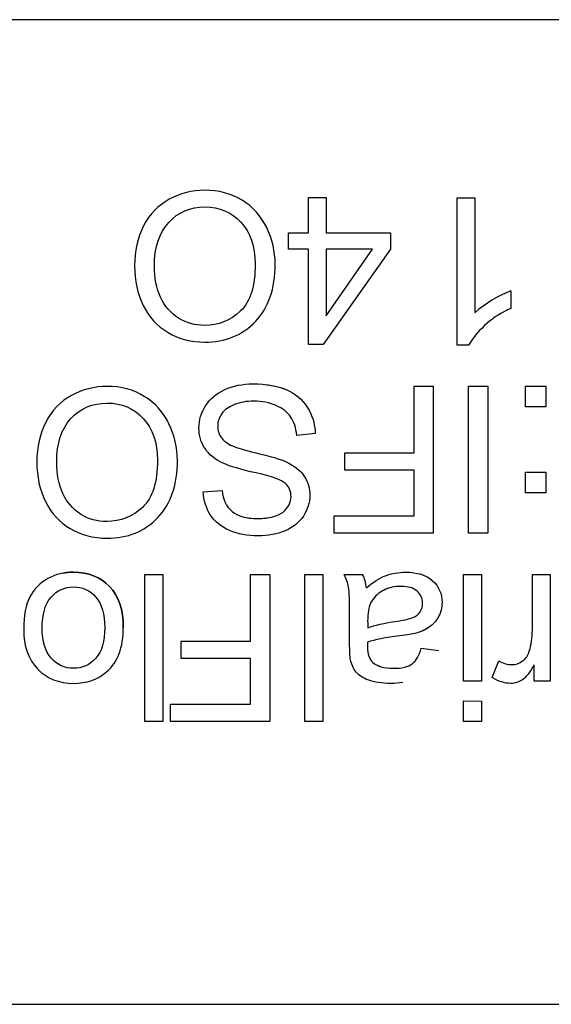
# Model space of a CAD drawing. Units: inches. Extents: x 2.6 to 8.26, y 1.18 to 7.66.
# Drawn here: x 3.32 to 3.34, y 5.95 to 5.99 of the extents above; entities that cross this region are included whole.
import ezdxf

# ---------------------------------------------------------------- set-up
doc = ezdxf.new("R2010")
doc.units = ezdxf.units.IN
doc.header["$MEASUREMENT"] = 0
doc.layers.add('Default', color=7, linetype='Continuous')
doc.layers.add('DV3_Default', color=7, linetype='Continuous')

# ---------------------------------------------------------------- blocks, each defined once
blk = doc.blocks.new('SE2')
at = {"layer": 'DV3_Default', "color": 7, "linetype": 'Continuous'}
for p, q in [((3.361376036113841, 5.989306829952866), (3.291376036836446, 5.989310803744721)), ((3.331685664478194, 5.97984594801504), (3.331685753304561, 5.981410661470342)), ((3.331685753304561, 5.981410661470341), (3.332481149304077, 5.981410616316938)), ((3.332481136104384, 5.981410616317689), (3.332481047278018, 5.979845902862387)), ((3.332481149304077, 5.981410616316939), (3.33248106047771, 5.979845902861637)), ((3.338288042993426, 5.974847106065511), (3.338288414336986, 5.981388477593927)), ((3.338288414336986, 5.981388477593927), (3.339083810336501, 5.981388432440524)), ((3.339083797136809, 5.981388432441275), (3.339083507710899, 5.976290074432748)), ((3.339083810336502, 5.981388432440525), (3.339083520910592, 5.976290074431998)), ((3.330798952075609, 5.979115798737506), (3.330798993527913, 5.97984599834998)), ((3.330798993527913, 5.97984599834998), (3.331685664478194, 5.979845948015039)), ((3.33248106047771, 5.979845902861637), (3.335327969656307, 5.979845741247)), ((3.335327956456613, 5.979845741247749), (3.335327915004309, 5.979115541635275)), ((3.335327969656306, 5.979845741247), (3.335327928204002, 5.979115541634526)), ((3.33168562302589, 5.979115748402565), (3.33079895207561, 5.979115798737506)), ((3.331685382454481, 5.974877982794455), (3.33168562302589, 5.979115748402565)), ((3.33532791500431, 5.979115541635275), (3.332337333188818, 5.974877945784218)), ((3.335327928204002, 5.979115541634525), (3.332337346388511, 5.974877945783469)), ((3.332481005825713, 5.979115703249912), (3.332480837795837, 5.976155786963631)), ((3.332481019025406, 5.979115703249163), (3.332480850995529, 5.976155786962883)), ((3.332480850995529, 5.976155786962883), (3.334536878630713, 5.979115586541188)), ((3.334536878630713, 5.979115586541188), (3.332481019025406, 5.979115703249163)), ((3.340683047338644, 5.977254890263232), (3.340683003418941, 5.976481226388111)), ((3.340683060538337, 5.977254890262483), (3.340683016618633, 5.976481226387361)), ((3.332337346388511, 5.97487794578347), (3.331685382454481, 5.974877982794455)), ((3.338800921288196, 5.974847076950202), (3.338288042993426, 5.974847106065511)), ((3.336379689972456, 5.970057452640598), (3.336379858249072, 5.973021715353142)), ((3.336379858249072, 5.973021715353143), (3.337236104215764, 5.973021666745382)), ((3.337236091016071, 5.973021666746131), (3.337235720412731, 5.966493334496509)), ((3.337236104215764, 5.973021666745382), (3.337235733612424, 5.966493334495759)), ((3.338800447054096, 5.966493245669393), (3.338800817657436, 5.973021577919016)), ((3.338800817657436, 5.973021577919016), (3.339661410050355, 5.973021529064515)), ((3.339661396850662, 5.973021529065264), (3.339661026247322, 5.966493196815641)), ((3.339661410050354, 5.973021529064515), (3.339661039447014, 5.966493196814892)), ((3.341326039726603, 5.972113031473803), (3.341326091295243, 5.973021434563131)), ((3.341326091295243, 5.973021434563131), (3.342238840802885, 5.973021382747752)), ((3.342238827603192, 5.973021382748501), (3.342238776034552, 5.972112979659173)), ((3.342238840802885, 5.973021382747752), (3.342238789234245, 5.972112979658424)), ((3.342238789234244, 5.972112979658424), (3.341326039726603, 5.972113031473803)), ((3.331994181564359, 5.970918294002328), (3.331172702566163, 5.970840104963404)), ((3.331994194764051, 5.970918294001578), (3.331172715765855, 5.970840104962654)), ((3.333302376530872, 5.969288309883593), (3.333302420203835, 5.97005762733245)), ((3.333302420203836, 5.97005762733245), (3.336379689972456, 5.970057452640598)), ((3.336379646299492, 5.969288135191741), (3.333302376530872, 5.969288309883593)), ((3.336379531318696, 5.967262700552378), (3.336379646299492, 5.969288135191741)), ((3.341325822595485, 5.968288176360842), (3.341325874164125, 5.96919657945017)), ((3.341325874164125, 5.969196579450171), (3.342238623671767, 5.969196527634791)), ((3.342238610472074, 5.96919652763554), (3.342238558903434, 5.968288124546212)), ((3.342238623671767, 5.96919652763479), (3.342238572103127, 5.968288124545462)), ((3.327017389677307, 5.96832810646499), (3.327851906967223, 5.968388909058635)), ((3.342238572103127, 5.968288124545461), (3.341325822595485, 5.968288176360841)), ((3.332828457418384, 5.966493584690022), (3.332828501091347, 5.967262902138879)), ((3.332828501091348, 5.967262902138879), (3.336379531318696, 5.967262700552377)), ((3.337235733612424, 5.966493334495759), (3.332828457418384, 5.966493584690022)), ((3.339661039447015, 5.966493196814892), (3.338800447054096, 5.966493245669393)), ((3.324426340547535, 5.958127191078655), (3.324426711150875, 5.964655523328278)), ((3.324426711150875, 5.964655523328278), (3.32522210715039, 5.964655478174875)), ((3.325222093950698, 5.964655478175624), (3.325221723347358, 5.958127145926001)), ((3.325222107150391, 5.964655478174875), (3.325221736547051, 5.958127145925252)), ((3.329111990346818, 5.961690994630116), (3.329112158623434, 5.964655257342661)), ((3.329112158623434, 5.964655257342661), (3.329968404590126, 5.964655208734899)), ((3.329968391390434, 5.964655208735649), (3.329968020787094, 5.958126876486026)), ((3.329968404590126, 5.964655208734899), (3.329968033986786, 5.958126876485276)), ((3.331532747428458, 5.958126787658912), (3.331533118031798, 5.964655119908535)), ((3.331533118031798, 5.964655119908533), (3.332328514031313, 5.964655074755131)), ((3.332328500831621, 5.96465507475588), (3.332328130228281, 5.958126742506257)), ((3.332328514031314, 5.964655074755131), (3.332328143427974, 5.958126742505509)), ((3.333276034948771, 5.964655020965832), (3.334097509505648, 5.964654974331991)), ((3.338582752672014, 5.95992146149412), (3.338583021371772, 5.964654719696409)), ((3.338583021371772, 5.964654719696409), (3.339378417371288, 5.964654674543006)), ((3.339378404171595, 5.964654674543755), (3.339378135471837, 5.959921416341466)), ((3.339378417371288, 5.964654674543007), (3.33937814867153, 5.959921416340717)), ((3.34163421258303, 5.964654546484995), (3.342429608582546, 5.964654501331593)), ((3.342429595382854, 5.964654501332343), (3.342429326683096, 5.959921243130053)), ((3.342429608582546, 5.964654501331593), (3.342429339882788, 5.959921243129304)), ((3.326034676905234, 5.960921851873111), (3.326034720578198, 5.961691169321967)), ((3.326034720578198, 5.961691169321968), (3.329111990346818, 5.961690994630116)), ((3.33669647339447, 5.961381967804936), (3.337478824440288, 5.961281955587665)), ((3.329111946673855, 5.960921677181259), (3.326034676905234, 5.960921851873111)), ((3.329111831693058, 5.958896242541895), (3.329111946673854, 5.960921677181259)), ((3.339851917766155, 5.960073514365332), (3.340143170515879, 5.960816736725027)), ((3.341712179555355, 5.959921283841387), (3.34171222076092, 5.960647137027597)), ((3.33937814867153, 5.959921416340716), (3.338582752672014, 5.959921461494119)), ((3.342429339882788, 5.959921243129304), (3.341712179555356, 5.959921283841388)), ((3.338582650768432, 5.958126387446786), (3.338582702337072, 5.959034790536114)), ((3.338582702337072, 5.959034790536114), (3.339378098336588, 5.959034745382711)), ((3.339378085136896, 5.959034745383462), (3.339378033568256, 5.958126342294134)), ((3.339378098336588, 5.959034745382712), (3.339378046767948, 5.958126342293384)), ((3.325560757792746, 5.95812712667954), (3.32556080146571, 5.958896444128396)), ((3.32556080146571, 5.958896444128397), (3.329111831693058, 5.958896242541895)), ((3.325221736547051, 5.958127145925252), (3.324426340547535, 5.958127191078655)), ((3.329968033986787, 5.958126876485277), (3.325560757792746, 5.958127126679541)), ((3.332328143427974, 5.958126742505509), (3.331532747428458, 5.958126787658911)), ((3.339378046767948, 5.958126342293384), (3.338582650768432, 5.958126387446787)), ((3.28262355330684, 5.945561300539199), (3.370123552403584, 5.945556333299379))]:
    blk.add_line(p, q, dxfattribs=at)
for centre, radius, start, end in [((3.342609538010251, 5.972252717609904), 0.005360321510506578, 111.0630996517632, 131.1322694184363), ((3.342298865061402, 5.972719288146706), 0.004094287261504851, 113.2449266568172, 148.6880709922458), ((3.342298878261095, 5.972719288145957), 0.004094287261504851, 113.2449266568115, 148.6880709922458), ((3.332608789891585, 5.963919398209583), 0.001660517696727662, 5.141178373825762, 26.29417176911759), ((3.332608803091277, 5.963919398208834), 0.001660517696728169, 5.141178373824389, 26.29417176911081)]:
    blk.add_arc(centre, radius, start, end, dxfattribs=at)
for points, knots in [([(3.330212326488449, 5.978446279500336), (3.330212265050212, 5.977364019360419), (3.32992100637873, 5.97651648277037), (3.328756094569277, 5.975290856690011), (3.328004145313496, 5.974982303111219), (3.326482896134094, 5.974982389470185), (3.325939600998153, 5.97512585237941), (3.325452817545577, 5.97541274414775), (3.324967359065714, 5.975698855027256), (3.324600957236758, 5.976103874284863), (3.324348893630908, 5.976616766895016), (3.324094263898576, 5.977134880994027), (3.32396647054814, 5.977716434453104), (3.323966545063592, 5.979029055185053), (3.324101318079992, 5.979624507934383), (3.324366479688619, 5.980146064035016), (3.324632533900201, 5.980669375829162), (3.325014149258543, 5.981063123212628), (3.325505310473313, 5.981328227333168), (3.325994922847381, 5.981592495467396), (3.32652239715721, 5.981732387238649), (3.327704625090917, 5.981732320125396), (3.328252266406345, 5.981584510543168), (3.328739049365441, 5.981288925922296), (3.329222656666834, 5.980995269626072), (3.329586562507814, 5.980584756753129), (3.329834279687437, 5.980071864389716), (3.330082819080955, 5.979557269652535), (3.330212358811376, 5.979015661341015), (3.330212326488449, 5.978446279500336)], [0, 0, 0, 0, 0.1272330607489965, 0.1272330607489965, 0.2544661214979927, 0.2544661214979927, 0.3372876421742287, 0.3372876421742287, 0.3372876421742287, 0.4174669249809938, 0.4174669249809938, 0.4174669249809938, 0.505118819749757, 0.505118819749757, 0.5939394064487704, 0.5939394064487704, 0.5939394064487704, 0.6746136528651944, 0.6746136528651944, 0.6746136528651944, 0.752812030149127, 0.752812030149127, 0.8382287191823465, 0.8382287191823465, 0.8382287191823465, 0.9185668684436591, 0.9185668684436591, 0.9185668684436591, 1, 1, 1, 1]), ([(3.329325656031648, 5.978455022687806), (3.329325700691571, 5.979241725841722), (3.329112760843522, 5.979858930461568), (3.328691183160466, 5.980310982726871), (3.328267583572083, 5.980765203054954), (3.327735007881982, 5.980989079506947), (3.326439772866376, 5.98098915303544), (3.325905149363257, 5.980758822792417), (3.325483520111561, 5.980302471968391), (3.325064057399525, 5.97984846610064), (3.324848879457242, 5.979202862147441), (3.324848801734171, 5.977833737874052), (3.324940050283766, 5.977368665082187), (3.325122577731962, 5.976973129929021), (3.325304341999191, 5.976579248581372), (3.325565873481978, 5.97627333013293), (3.325913574996391, 5.976051642654236), (3.326256216084365, 5.975833181601462), (3.326648102523238, 5.975725618985336), (3.327691244817685, 5.975725559767761), (3.328221520907618, 5.975938504552463), (3.328660533643563, 5.976355736553148), (3.329104000492346, 5.976777201684805), (3.329325600268429, 5.977472730351977), (3.329325656031648, 5.978455022687806)], [0, 0, 0, 0, 0.1289374100142106, 0.1289374100142106, 0.1289374100142106, 0.2434246419322265, 0.2434246419322265, 0.3594589986058956, 0.3594589986058956, 0.3594589986058956, 0.4977097775997318, 0.4977097775997318, 0.5851014617305504, 0.5851014617305504, 0.5851014617305504, 0.6641117983901296, 0.6641117983901296, 0.6641117983901296, 0.7427917247900486, 0.7427917247900486, 0.8548510139050832, 0.8548510139050832, 0.8548510139050832, 1, 1, 1, 1]), ([(3.325871625295665, 5.969730411496879), (3.325871563857428, 5.968648151356962), (3.325580305185946, 5.967800614766913), (3.324415393376493, 5.966574988686554), (3.323663444120712, 5.966266435107762), (3.32214219494131, 5.966266521466729), (3.321598899805369, 5.966409984375953), (3.321112116352793, 5.966696876144295), (3.32062665787293, 5.966982987023798), (3.320260256043973, 5.967388006281408), (3.320008192438124, 5.96790089889156), (3.319753562705793, 5.96841901299057), (3.319625769355357, 5.969000566449648), (3.319625843870809, 5.970313187181596), (3.319760616887208, 5.970908639930927), (3.320025778495836, 5.97143019603156), (3.320291832707417, 5.971953507825705), (3.320673448065759, 5.972347255209172), (3.321164609280529, 5.972612359329711), (3.321654221654597, 5.972876627463939), (3.322181695964427, 5.973016519235193), (3.323363923898134, 5.973016452121939), (3.323911565213562, 5.97286864253971), (3.324398348172657, 5.972573057918839), (3.324881955474051, 5.972279401622616), (3.32524586131503, 5.971868888749672), (3.325493578494652, 5.971355996386259), (3.325742117888171, 5.970841401649079), (3.325871657618592, 5.970299793337558), (3.325871625295665, 5.969730411496879)], [0, 0, 0, 0, 0.1272330607489965, 0.1272330607489965, 0.2544661214979927, 0.2544661214979927, 0.3372876421742287, 0.3372876421742287, 0.3372876421742287, 0.4174669249809938, 0.4174669249809938, 0.4174669249809938, 0.505118819749757, 0.505118819749757, 0.5939394064487704, 0.5939394064487704, 0.5939394064487704, 0.6746136528651944, 0.6746136528651944, 0.6746136528651944, 0.752812030149127, 0.752812030149127, 0.8382287191823465, 0.8382287191823465, 0.8382287191823465, 0.9185668684436591, 0.9185668684436591, 0.9185668684436591, 1, 1, 1, 1]), ([(3.327851906967223, 5.968388909058635), (3.327895348035941, 5.967980342522352), (3.328043109009121, 5.967671737868399), (3.32829953631299, 5.967463094850038), (3.328558091276425, 5.96725272065365), (3.328929750103873, 5.967145769955426), (3.329946813840959, 5.967145712218288), (3.330324958350974, 5.96724131212974), (3.330559676223781, 5.967432541561434), (3.330797006372995, 5.967625899267924), (3.330916107108155, 5.967854124676441), (3.330916135729983, 5.96835831012315), (3.330833564734969, 5.96855390399312), (3.330664062501278, 5.968701692108977), (3.330492724046154, 5.96885108121675), (3.330068619626731, 5.969010322177139), (3.329373200313069, 5.969166833001054), (3.32867685018831, 5.969323553312985), (3.32819968225687, 5.969466803033096), (3.327938903345236, 5.969584171346637), (3.327555777016292, 5.969756604350594), (3.327278269012083, 5.969979733641193), (3.327095734408429, 5.970249222432682), (3.326914566861365, 5.970516692941495), (3.326826288798772, 5.970827312423765), (3.326826328277157, 5.971522740626122), (3.326926314585867, 5.971848716920959), (3.327121921284609, 5.972157302082459), (3.327316808230427, 5.972464751776339), (3.32760440543828, 5.97270057797742), (3.327973861290419, 5.972870067628852), (3.328346907783702, 5.973041204504201), (3.328764925421364, 5.973126461871809), (3.329812414142038, 5.973126402407492), (3.330307901797102, 5.973039445753848), (3.33070341696089, 5.972869912676193), (3.331100505792439, 5.972699705063746), (3.331411860008619, 5.972439576257381), (3.331637854433223, 5.972091849325727), (3.331861862966574, 5.971747177991012), (3.331981180406101, 5.971357283794535), (3.331994194764051, 5.970918294001578)], [0, 0, 0, 0, 0.06111425069147045, 0.06111425069147045, 0.06111425069147045, 0.1289128750588919, 0.1289128750588919, 0.199069712447788, 0.199069712447788, 0.199069712447788, 0.2441406443341934, 0.2441406443341934, 0.2833959721062242, 0.2833959721062242, 0.2833959721062242, 0.3633323240484961, 0.3633323240484961, 0.3633323240484961, 0.4498741702260566, 0.4498741702260566, 0.4498741702260566, 0.5128166739628698, 0.5128166739628698, 0.5128166739628698, 0.5712273985688744, 0.5712273985688744, 0.6296381231748798, 0.6296381231748798, 0.6296381231748798, 0.6948255063335849, 0.6948255063335849, 0.6948255063335849, 0.7660232215176362, 0.7660232215176362, 0.8566995568935484, 0.8566995568935484, 0.8566995568935484, 0.9281186214478948, 0.9281186214478948, 0.9281186214478948, 1, 1, 1, 1]), ([(3.329779369694905, 5.973097838381827), (3.330130278357192, 5.973059587761785), (3.330439153852108, 5.972983180395754), (3.330703403761198, 5.972869912676941), (3.331100492592746, 5.972699705064494), (3.331411846808926, 5.972439576258129), (3.331637841233531, 5.972091849326477), (3.331861849766881, 5.971747177991761), (3.331981167206408, 5.971357283795284), (3.331994181564359, 5.970918294002328)], [0, 0, 0, 0, 0.29714281022702, 0.29714281022702, 0.29714281022702, 0.6474376308200974, 0.6474376308200974, 0.6474376308200974, 0.9999999999999999, 0.9999999999999999, 0.9999999999999999, 0.9999999999999999]), ([(3.324984954838864, 5.969739154684349), (3.324984999498787, 5.970525857838265), (3.324772059650738, 5.971143062458112), (3.324350481967683, 5.971595114723415), (3.323926882379299, 5.972049335051498), (3.323394306689197, 5.972273211503492), (3.322099071673592, 5.972273285031982), (3.321564448170473, 5.97204295478896), (3.321142818918777, 5.971586603964935), (3.320723356206741, 5.971132598097183), (3.320508178264458, 5.970486994143984), (3.320508100541387, 5.969117869870595), (3.320599349090981, 5.968652797078731), (3.320781876539178, 5.968257261925564), (3.320963640806407, 5.967863380577917), (3.321225172289194, 5.967557462129473), (3.321572873803607, 5.967335774650779), (3.321915514891581, 5.967117313598006), (3.322307401330454, 5.967009750981881), (3.323350543624902, 5.967009691764304), (3.323880819714835, 5.967222636549008), (3.324319832450779, 5.967639868549691), (3.324763299299561, 5.96806133368135), (3.324984899075645, 5.968756862348521), (3.324984954838864, 5.969739154684349)], [0, 0, 0, 0, 0.1289374100142106, 0.1289374100142106, 0.1289374100142106, 0.2434246419322265, 0.2434246419322265, 0.3594589986058956, 0.3594589986058956, 0.3594589986058956, 0.4977097775997318, 0.4977097775997318, 0.5851014617305504, 0.5851014617305504, 0.5851014617305504, 0.6641117983901296, 0.6641117983901296, 0.6641117983901296, 0.7427917247900486, 0.7427917247900486, 0.8548510139050832, 0.8548510139050832, 0.8548510139050832, 1, 1, 1, 1]), ([(3.331172715765855, 5.970840104962654), (3.331133616682046, 5.971170435579433), (3.331046703455383, 5.971439918942645), (3.330907629906379, 5.971652901725293), (3.330770546022747, 5.971862837454993), (3.330551244422148, 5.972031061042997), (3.329960145259689, 5.972291880175508), (3.329629820567546, 5.972357095321711), (3.328938738797475, 5.972357134553356), (3.328651871952363, 5.972309340149278), (3.328399773556186, 5.972209386656104), (3.328151431057, 5.972110922323629), (3.327965117609545, 5.971974704311798), (3.327843408052337, 5.971805200596192), (3.327719639201101, 5.971632828921838), (3.327660837671396, 5.971444457579295), (3.327660814724585, 5.971040239936675), (3.327717308395937, 5.970866379678467), (3.327838999447653, 5.97070990142422), (3.327954839968036, 5.970560946162965), (3.328151926344633, 5.970431712378004), (3.328421398848941, 5.970327382849776), (3.328594544077953, 5.970260347587296), (3.328977731536384, 5.97015349421648), (3.330168636037711, 5.969866562476274), (3.330585885306553, 5.969731799575036), (3.330824931346833, 5.969601393216399), (3.33113371183708, 5.969432944748046), (3.331368213899039, 5.969236262567675), (3.33167243610005, 5.968749445554232), (3.331750656474259, 5.9684799626845), (3.331750620696972, 5.967849730876114), (3.331654981801448, 5.967541140039596), (3.331468069188859, 5.96725428651594), (3.331282451861095, 5.966969420857153), (3.33101166581321, 5.966750126976922), (3.33065525022671, 5.966598022290328), (3.330300403962832, 5.966446587331252), (3.3298989594795, 5.96637639748357), (3.328977517119405, 5.966376449792429), (3.328555918216717, 5.966454709398967), (3.327817043523424, 5.96676769403581), (3.327534538895892, 5.966998070665935), (3.327338966740737, 5.967297985181498), (3.327140109111711, 5.967602938048779), (3.327034753669103, 5.967945619966734), (3.327017389677307, 5.96832810646499)], [0, 0, 0, 0, 0.04999251010455324, 0.04999251010455324, 0.04999251010455324, 0.1048641006653266, 0.1048641006653266, 0.159735691226098, 0.159735691226098, 0.2087281827982176, 0.2087281827982176, 0.2087281827982176, 0.2491354967211386, 0.2491354967211386, 0.2491354967211386, 0.2828000689146316, 0.2828000689146316, 0.3171964796340705, 0.3171964796340705, 0.3171964796340705, 0.3580540389549999, 0.3580540389549999, 0.3580540389549999, 0.4309404481730911, 0.4309404481730911, 0.503826857391181, 0.503826857391181, 0.503826857391181, 0.5556419215563424, 0.5556419215563424, 0.6074569857215047, 0.6074569857215047, 0.6645286505990748, 0.6645286505990748, 0.6645286505990748, 0.725991412651756, 0.725991412651756, 0.725991412651756, 0.7918737379581646, 0.7918737379581646, 0.864279065770158, 0.864279065770158, 0.9366843935821506, 0.9366843935821506, 0.9366843935821506, 1, 1, 1, 1]), ([(3.328909056845502, 5.967192987226846), (3.329064188367312, 5.967161567313016), (3.329237409151591, 5.967145752490097), (3.329622338629914, 5.967145730638244), (3.329795783754294, 5.967159002150409), (3.329949686303233, 5.967185556130353)], [0, 0, 0, 0, 0.4992259089015448, 0.4992259089015448, 0.9999999999999999, 0.9999999999999999, 0.9999999999999999, 0.9999999999999999]), ([(3.323466016728228, 5.962291121969784), (3.323465966886768, 5.961413143864309), (3.323222530253817, 5.960765540168299), (3.322740053008864, 5.96034396420875), (3.322336086557199, 5.959990988920759), (3.321835966498147, 5.959818097952619), (3.320605927875945, 5.959818167780011), (3.320071329787036, 5.960035519442256), (3.319662789655482, 5.960457145983486), (3.319247800658052, 5.960885427961486), (3.319041308442178, 5.961474245013238), (3.319041385671769, 5.962834676434099), (3.319132687763923, 5.96331277814168), (3.319497827045364, 5.964008185617884), (3.319762974343077, 5.964277648995164), (3.320110699544522, 5.964473218437885), (3.320456567460025, 5.964667743296044), (3.32084091543547, 5.964760041119052), (3.321914482713505, 5.964759980174296), (3.322449081049154, 5.964546974938316), (3.322853274754482, 5.964125348643826), (3.3232617212455, 5.963699286144001), (3.323466061881632, 5.96308651797623), (3.323466016728228, 5.962291121969784)], [0, 0, 0, 0, 0.1428108411772928, 0.1428108411772928, 0.1428108411772928, 0.249258831093204, 0.249258831093204, 0.3676226407758219, 0.3676226407758219, 0.3676226407758219, 0.4824396162475023, 0.4824396162475023, 0.576562834512077, 0.576562834512077, 0.6706860527766542, 0.6706860527766542, 0.6706860527766542, 0.7465651461103409, 0.7465651461103409, 0.8679716954442371, 0.8679716954442371, 0.8679716954442371, 1, 1, 1, 1]), ([(3.320743599782691, 5.964709262485944), (3.320908004331875, 5.964743362703521), (3.321078329074562, 5.964760027641447), (3.321914469513812, 5.964759980175046), (3.322449067849461, 5.964546974939066), (3.322853261554789, 5.964125348644576), (3.323261708045807, 5.963699286144751), (3.323466048681939, 5.963086517976978), (3.323466003528535, 5.962291121970534)], [0, 0, 0, 0, 0.112880440205777, 0.112880440205777, 0.5378501038026917, 0.5378501038026917, 0.5378501038026917, 1, 1, 1, 1]), ([(3.335880348540611, 5.959853450569007), (3.335713073496291, 5.959829360135441), (3.335535673826625, 5.95981732024139), (3.33494478799837, 5.959817353785066), (3.334614462566007, 5.959869529652475), (3.334366721452614, 5.959960818668209), (3.334113743535198, 5.960054037370454), (3.333927744740696, 5.960178164902176), (3.333806052948761, 5.96032160387763), (3.333684036298865, 5.960465425765458), (3.333606136094558, 5.960651943623784), (3.333558337743058, 5.96086926765116), (3.333527955425775, 5.96100740646444), (3.333519241866868, 5.96125610180938), (3.333519261852801, 5.961608162336822), (3.333519282003226, 5.961963120481775), (3.333519302153651, 5.962318078626729), (3.333519322304078, 5.962673036771681), (3.333519364496602, 5.96341627566295), (3.333502005686344, 5.963890037112765), (3.333471591806052, 5.964085628021857), (3.333440415379098, 5.964286122849595), (3.333371646209425, 5.9644768120607), (3.333276034948771, 5.964655020965832)], [0, 0, 0, 0, 0.069511930388437, 0.069511930388437, 0.2200354262114686, 0.2200354262114686, 0.2200354262114686, 0.3229900890972288, 0.3229900890972288, 0.3229900890972288, 0.4157242855329722, 0.4157242855329722, 0.4157242855329722, 0.528880605168032, 0.528880605168032, 0.528880605168032, 0.6915559241665675, 0.6915559241665675, 0.6915559241665675, 0.9075947617381687, 0.9075947617381687, 0.9075947617381687, 1, 1, 1, 1]), ([(3.334262640392381, 5.964068197410135), (3.334553865260496, 5.964320273601916), (3.334836393081579, 5.964498461040676), (3.335110223855628, 5.964602759726415), (3.335387850303774, 5.964708504136512), (3.335683961000211, 5.964759198502278), (3.336522821261996, 5.964759150881477), (3.33692268531941, 5.964633081819729), (3.337200842287015, 5.964380973305021), (3.337483548202347, 5.96412474183605), (3.337622412814613, 5.96380287467804), (3.337622377284067, 5.963176989295921), (3.337570208079089, 5.962964017369827), (3.337461536566861, 5.962772780782676), (3.337353925885483, 5.962583411011098), (3.337218117205704, 5.962429426925198), (3.337048599920879, 5.962312083038906), (3.336878178543868, 5.962194113318555), (3.336683488521047, 5.962107821730616), (3.336470510428311, 5.96205133027943), (3.336309492360536, 5.962008620983844), (3.336070634527382, 5.96196877088047), (3.335753343192162, 5.961929671056102), (3.335101635000485, 5.961849361028672), (3.334623262750321, 5.961760224584153), (3.334319006745943, 5.961651581199328)], [0, 0, 0, 0, 0.1196982149714746, 0.1196982149714746, 0.1196982149714746, 0.218454514596037, 0.218454514596037, 0.3807936372665517, 0.3807936372665517, 0.3807936372665517, 0.5127665282722295, 0.5127665282722295, 0.5896298603964161, 0.5896298603964161, 0.5896298603964161, 0.6637946504508044, 0.6637946504508044, 0.6637946504508044, 0.7395470355616239, 0.7395470355616239, 0.7395470355616239, 0.8260592034458238, 0.8260592034458238, 0.8260592034458238, 1, 1, 1, 1]), ([(3.336538872292324, 5.964705486614069), (3.33680680580912, 5.964646279816677), (3.33702745807412, 5.964538108713911), (3.337200829087322, 5.96438097330577), (3.337483535002654, 5.9641247418368), (3.33762239961492, 5.96380287467879), (3.337622364084374, 5.963176989296668), (3.337570194879396, 5.962964017370576), (3.337461523367168, 5.962772780783426), (3.33735391268579, 5.962583411011847), (3.337218104006011, 5.962429426925947), (3.337048586721186, 5.962312083039655), (3.336924952774472, 5.96222650068857), (3.33678854641721, 5.962157590306562), (3.336641651059912, 5.962104634866527)], [0, 0, 0, 0, 0.2304129411000305, 0.2304129411000305, 0.2304129411000305, 0.5309388084697373, 0.5309388084697373, 0.7059703575971504, 0.7059703575971504, 0.7059703575971504, 0.87485684397736, 0.87485684397736, 0.87485684397736, 0.9999999999999999, 0.9999999999999999, 0.9999999999999999, 0.9999999999999999]), ([(3.340143170515879, 5.960816736725028), (3.340338753527589, 5.960708064965114), (3.34053433950018, 5.960651550320376), (3.340903785729463, 5.960651529347485), (3.341060260281249, 5.96070802400629), (3.341203698268493, 5.960812330094226), (3.341344293340675, 5.960914568854293), (3.341442766021886, 5.961064409246886), (3.341499279925911, 5.961246955942386), (3.341588304673845, 5.961534516567216), (3.34163405318905, 5.961846755117981), (3.341634072188024, 5.962181429940365), (3.341634118986359, 5.963005802121908), (3.341634165784695, 5.963830174303452), (3.34163421258303, 5.964654546484995)], [0, 0, 0, 0, 0.1172468475899655, 0.1172468475899655, 0.2214662676699331, 0.2214662676699331, 0.2214662676699331, 0.3267442613589843, 0.3267442613589843, 0.3267442613589843, 0.5132901309714255, 0.5132901309714255, 0.5132901309714255, 1, 1, 1, 1]), ([(3.322644542418091, 5.962295515029892), (3.322644576714938, 5.962899668280688), (3.322514209589082, 5.963351704014417), (3.322249094861037, 5.963655968904082), (3.321986132787088, 5.963957763251782), (3.321653660128907, 5.964108031038982), (3.321253788669296, 5.964103707312788), (3.320854011686107, 5.964099384608148), (3.320523580674026, 5.963955970272091), (3.320258431402393, 5.963651735484694), (3.319995435065341, 5.96334997099484), (3.319862863189525, 5.962886786915433), (3.319862794842571, 5.961682826840104), (3.319997508888133, 5.961239483712164), (3.320527738837703, 5.960639646785363), (3.320858058595049, 5.960487503113865), (3.321653454594565, 5.960487457960461), (3.321983791623703, 5.960639564127495), (3.322248940401856, 5.960935106062362), (3.322516249769213, 5.961233056247867), (3.322644508121244, 5.961691361779094), (3.322644542418091, 5.962295515029892)], [0, 0, 0, 0, 0.1406151941146321, 0.1406151941146321, 0.1406151941146321, 0.2502920916921101, 0.2502920916921101, 0.2502920916921101, 0.3599906817546902, 0.3599906817546902, 0.3599906817546902, 0.490649398103507, 0.490649398103507, 0.613084838598203, 0.613084838598203, 0.7355202790929015, 0.7355202790929015, 0.8593011639886361, 0.8593011639886361, 0.8593011639886361, 1, 1, 1, 1]), ([(3.33528470621501, 5.964057029681305), (3.335178076255221, 5.964025181287547), (3.33507652503395, 5.963982619378479), (3.334979779624444, 5.963929071058329), (3.334739699131696, 5.963796187160757), (3.334562504694652, 5.963611805628035), (3.334449484288799, 5.963377105024977), (3.334361761323453, 5.963194937630399), (3.334319066087782, 5.962929430521907), (3.33431904610185, 5.962577369994464), (3.334319040509079, 5.96247885099913), (3.334324830151277, 5.96238033167481), (3.33432772217599, 5.962281812514982)], [0, 0, 0, 0, 0.1445766120384616, 0.1445766120384616, 0.1445766120384616, 0.4966898215402872, 0.4966898215402872, 0.4966898215402872, 0.8661921072662959, 0.8661921072662959, 0.8661921072662959, 0.9999999999999999, 0.9999999999999999, 0.9999999999999999, 0.9999999999999999]), ([(3.336518426968227, 5.96391594443286), (3.336355466689837, 5.964056899224703), (3.336118567845611, 5.964128942019903), (3.33549702889517, 5.964128977303708), (3.335223200341778, 5.964063796454352), (3.334979792824137, 5.963929071057581), (3.334739712331388, 5.963796187160007), (3.334562517894345, 5.963611805627286), (3.334449497488491, 5.963377105024228), (3.334361774523146, 5.963194937629649), (3.334319079287475, 5.962929430521157), (3.334319059301543, 5.962577369993715), (3.334319053708771, 5.962478850998381), (3.334324843350969, 5.962380331674061), (3.334327735375683, 5.962281812514234)], [0, 0, 0, 0, 0.232280728200438, 0.232280728200438, 0.4613353351758712, 0.4613353351758712, 0.4613353351758712, 0.6830628991467749, 0.6830628991467749, 0.6830628991467749, 0.9157404570595346, 0.9157404570595346, 0.9157404570595346, 1, 1, 1, 1]), ([(3.334327735375683, 5.962281812514234), (3.3346189528416, 5.962403495918072), (3.335053601139304, 5.962503439048171), (3.335636026941762, 5.962585988084053), (3.335966493249834, 5.962632826110474), (3.336196721600046, 5.962685924058694), (3.336335810693664, 5.962746766130723), (3.336469655444408, 5.962805314157413), (3.336574872278558, 5.962890184626764), (3.336653114365879, 5.963003187268329), (3.336731982389899, 5.963117093931026), (3.336761788838986, 5.963246580970657), (3.336761808824918, 5.963598641498099), (3.336679236842944, 5.963776849663012), (3.336518426968227, 5.96391594443286)], [0, 0, 0, 0, 0.3861536696113966, 0.3861536696113966, 0.3861536696113966, 0.5926066814779788, 0.5926066814779788, 0.5926066814779788, 0.7111691674341504, 0.7111691674341504, 0.7111691674341504, 0.8252751753613988, 0.8252751753613988, 1, 1, 1, 1]), ([(3.33431899354625, 5.961651581200077), (3.334314641198265, 5.961547267216464), (3.334314637250426, 5.961477724396227), (3.334314617017754, 5.961121317442521), (3.334388493186396, 5.960890952655911), (3.334540610455399, 5.960756204805808), (3.334644078654339, 5.960664551060953), (3.3347734827187, 5.960596837485086), (3.334928124952401, 5.960552204711967)], [0, 0, 0, 0, 0.05667754777713119, 0.05667754777713119, 0.6639369882463965, 0.6639369882463965, 0.6639369882463965, 0.9999999999999999, 0.9999999999999999, 0.9999999999999999, 0.9999999999999999]), ([(3.334319006745943, 5.961651581199328), (3.334314654397958, 5.961547267215714), (3.334314650450119, 5.961477724395477), (3.334314630217447, 5.961121317441771), (3.334388506386089, 5.960890952655162), (3.334540623655092, 5.960756204805058), (3.334745975009542, 5.960574301371547), (3.335053486651987, 5.960486697261336), (3.335835843372823, 5.960486652848154), (3.336118364778668, 5.96055183320403), (3.336296575902906, 5.960686562301901), (3.336475461558274, 5.960821801350937), (3.33661388574362, 5.961051644096126), (3.336696486594163, 5.961381967804186)], [0, 0, 0, 0, 0.02245277427691122, 0.02245277427691122, 0.2630182129581038, 0.2630182129581038, 0.2630182129581038, 0.5272410528236574, 0.5272410528236574, 0.7744172578591725, 0.7744172578591725, 0.7744172578591725, 1, 1, 1, 1]), ([(3.34171222076092, 5.960647137027598), (3.341525305434192, 5.96031247281503), (3.341355781980869, 5.96008646827212), (3.341199304714944, 5.959982162924403), (3.341040821330226, 5.959876520328637), (3.340868966945586, 5.959817017478576), (3.340408245765539, 5.959817043633006), (3.340134425848044, 5.959903987702914), (3.339851917766155, 5.960073514365332)], [0, 0, 0, 0, 0.3716717441131569, 0.3716717441131569, 0.3716717441131569, 0.6265596215012265, 0.6265596215012265, 1, 1, 1, 1]), ([(3.341204782151878, 5.959985869161496), (3.341202950153747, 5.959984617146687), (3.341201119943849, 5.959983381727638), (3.341199291515252, 5.959982162925153), (3.341040808130533, 5.959876520329387), (3.340868953745893, 5.959817017479326), (3.340408232565846, 5.959817043633755), (3.340134412648352, 5.959903987703663), (3.339851904566462, 5.960073514366082)], [0, 0, 0, 0, 0.006864489139340104, 0.006864489139340104, 0.006864489139340104, 0.4097402152432094, 0.4097402152432094, 1, 1, 1, 1])]:
    blk.add_open_spline(points, degree=3, knots=knots, dxfattribs=at)

msp = doc.modelspace()

# ---------------------------------------------------------------- block references
at = {"layer": 'Default'}
msp.add_blockref('SE2', (0, 0), dxfattribs=at)

doc.saveas('drawing.dxf')
